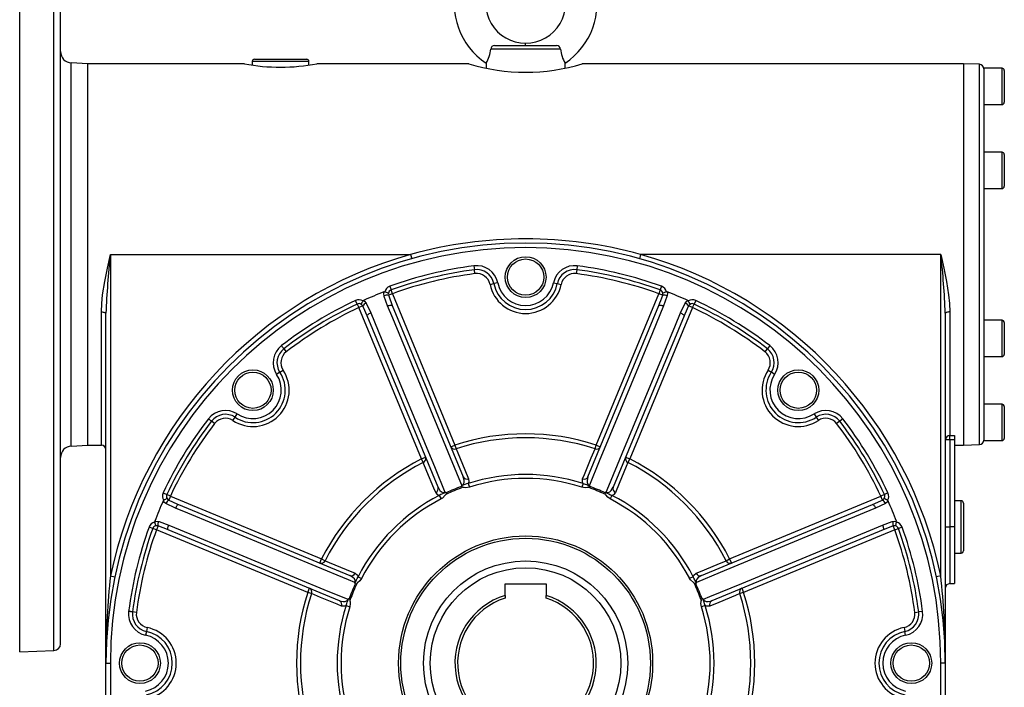
# Model space of a CAD drawing. Extents: x -817 to 1375, y -817 to 817.
# Drawn here: x -817 to -383, y -48 to 246 of the extents above; entities that cross this region are included whole.
import ezdxf

# ---------------------------------------------------------------- set-up
doc = ezdxf.new("R2010")
doc.units = 0
doc.linetypes.add('SLD-PLNÁ', pattern=[0])
doc.layers.add('VIDITELNE', color=2, linetype='SLD-PLNÁ')

msp = doc.modelspace()

# ---------------------------------------------------------------- linework, layer by layer
at = {"layer": 'VIDITELNE', "color": 2, "linetype": 'SLD-PLNÁ'}
for p, q in [((-817, 142.5), (-817, 317.5)), ((-801.9, 142.5), (-801.9, 316.97)), ((-799, 142.5), (-799, 313.97)), ((-607.65, 234.5), (-580.35, 234.5)), ((-594, 234.5), (-594, 235.5)), ((-578.61, 232.94), (-609.39, 232.94)), ((-787, 226.5), (-794.26, 226.88)), ((-794.26, 142.5), (-794.26, 226.88)), ((-717.96, 226.5), (-787, 226.5)), ((-787, 142.5), (-787, 226.5)), ((-714.5, 227.5), (-714.5, 225.91)), ((-689.5, 227.5), (-714.5, 227.5)), ((-713.5, 228.5), (-690.5, 228.5)), ((-689.5, 225.9), (-689.5, 227.5)), ((-618.97, 226.5), (-686, 226.5)), ((-611.39, 226.72), (-611.45, 224.58)), ((-576.55, 224.57), (-576.61, 226.72)), ((-401, 226.5), (-569, 226.5)), ((-393.93, 226.25), (-401, 226.5)), ((-401, 226.5), (-401, 58.5)), ((-393.93, 142.5), (-393.93, 226.25)), ((-384, 224.5), (-392, 224.5)), ((-392, 224.5), (-392, 224.23)), ((-392, 224.23), (-392, 185.15)), ((-384, 208.5), (-384, 224.5)), ((-383, 223.5), (-383, 209.5)), ((-392, 208.5), (-384, 208.5)), ((-384, 187.5), (-392, 187.5)), ((-384, 171.5), (-384, 187.5)), ((-392, 185.15), (-392, 181.57)), ((-383, 186.5), (-383, 172.5)), ((-392, 181.57), (-392, 103.43)), ((-392, 171.5), (-384, 171.5)), ((-817, -32.5), (-817, 142.5)), ((-801.9, -31.97), (-801.9, 142.5)), ((-799, -28.97), (-799, 142.5)), ((-794.26, 58.12), (-794.26, 142.5)), ((-787, 58.5), (-787, 142.5)), ((-777, 142.5), (-644.69, 142.5)), ((-777, 142.5), (-777, 0.97)), ((-644.69, 142.5), (-644.14, 140.57)), ((-543.31, 142.5), (-543.86, 140.57)), ((-411, 142.5), (-543.31, 142.5)), ((-411, 0.97), (-411, 142.5)), ((-393.93, 58.75), (-393.93, 142.5)), ((-616.78, 137.49), (-616.55, 135.77)), ((-616.33, 134.05), (-616.55, 135.77)), ((-571.45, 135.77), (-571.67, 134.05)), ((-571.22, 137.49), (-571.45, 135.77)), ((-653.92, 128.48), (-653.33, 126.85)), ((-652.74, 125.22), (-653.33, 126.85)), ((-609.68, 129.3), (-607.98, 129.65)), ((-606.28, 129.99), (-607.98, 129.65)), ((-581.72, 129.99), (-580.02, 129.65)), ((-580.02, 129.65), (-578.32, 129.3)), ((-534.67, 126.85), (-535.26, 125.22)), ((-534.08, 128.48), (-534.67, 126.85)), ((-668.26, 120.67), (-669, 122.23)), ((-652.74, 125.22), (-654.47, 124.51)), ((-652.74, 125.22), (-625.13, 58.56)), ((-562.87, 58.56), (-535.26, 125.22)), ((-533.53, 124.51), (-535.26, 125.22)), ((-519, 122.23), (-519.74, 120.67)), ((-668.26, 120.67), (-667.52, 119.1)), ((-665.8, 119.81), (-667.52, 119.1)), ((-639.91, 52.43), (-667.52, 119.1)), ((-664.31, 121.06), (-662.24, 116.76)), ((-652.77, 120.05), (-621.49, 44.56)), ((-566.51, 44.56), (-535.23, 120.05)), ((-520.48, 119.1), (-548.09, 52.43)), ((-525.76, 116.76), (-523.69, 121.06)), ((-520.48, 119.1), (-522.2, 119.81)), ((-520.48, 119.1), (-519.74, 120.67)), ((-781, 58.5), (-781, 117.18)), ((-779, -37.5), (-779, 116.58)), ((-632.58, 39.96), (-663.85, 115.46)), ((-524.15, 115.46), (-555.42, 39.96)), ((-409, 116.58), (-409, -37.5)), ((-407, 117.18), (-407, 62.75)), ((-384, 113.5), (-392, 113.5)), ((-384, 97.5), (-384, 113.5)), ((-383, 112.5), (-383, 98.5)), ((-700.57, 100.97), (-699.52, 99.6)), ((-488.48, 99.6), (-487.43, 100.97)), ((-486.37, 102.34), (-487.43, 100.97)), ((-392, 103.43), (-392, 99.85)), ((-392, 99.85), (-392, 60.77)), ((-392, 97.5), (-384, 97.5)), ((-702.31, 90.58), (-700.86, 91.53)), ((-487.14, 91.53), (-485.69, 90.58)), ((-702.31, 90.58), (-703.75, 89.62)), ((-484.25, 89.62), (-485.69, 90.58)), ((-384, 76.5), (-392, 76.5)), ((-384, 60.5), (-384, 76.5)), ((-383, 75.5), (-383, 61.5)), ((-723.03, 69.36), (-722.08, 70.81)), ((-722.08, 70.81), (-721.12, 72.25)), ((-466.88, 72.25), (-465.92, 70.81)), ((-465.92, 70.81), (-464.97, 69.36)), ((-454.16, 70.13), (-455.53, 69.07)), ((-731.1, 68.02), (-732.47, 69.07)), ((-455.53, 69.07), (-456.9, 68.02)), ((-407, 60.85), (-409, 60.85)), ((-407, 62.75), (-405, 62.75)), ((-407, 60.85), (-407, 62.75)), ((-407, 60.85), (-407, 22.5)), ((-405, 60.85), (-407, 60.85)), ((-405, 62.75), (-405, 60.85)), ((-405, 60.85), (-405, 22.5)), ((-392, 60.77), (-392, 60.5)), ((-794.26, 58.12), (-787, 58.5)), ((-787, 58.5), (-781, 58.5)), ((-626.98, 57.79), (-625.13, 58.56)), ((-625.13, 58.56), (-624.6, 56.91)), ((-563.4, 56.91), (-562.87, 58.56)), ((-562.87, 58.56), (-561.02, 57.79)), ((-405, 58.5), (-401, 58.5)), ((-401, 58.5), (-393.93, 58.75)), ((-392, 60.5), (-384, 60.5)), ((-639.91, 52.43), (-638.06, 53.2)), ((-639.12, 50.89), (-639.91, 52.43)), ((-549.94, 53.2), (-548.09, 52.43)), ((-548.09, 52.43), (-548.88, 50.89)), ((-619.32, 41.62), (-618.79, 39.97)), ((-568.68, 41.62), (-569.21, 39.97)), ((-753.73, 37.5), (-752.17, 36.76)), ((-750.6, 36.02), (-752.17, 36.76)), ((-750.6, 36.02), (-751.31, 34.3)), ((-750.6, 36.02), (-683.93, 8.41)), ((-632.04, 36.35), (-631.25, 34.81)), ((-555.96, 36.35), (-556.75, 34.81)), ((-504.07, 8.41), (-437.4, 36.02)), ((-435.83, 36.76), (-437.4, 36.02)), ((-436.69, 34.3), (-437.4, 36.02)), ((-434.27, 37.5), (-435.83, 36.76)), ((-748.26, 30.74), (-752.56, 32.81)), ((-746.96, 32.35), (-671.46, 1.08)), ((-516.54, 1.08), (-441.04, 32.35)), ((-435.44, 32.81), (-439.74, 30.74)), ((-402, 34), (-405, 34)), ((-402, 11), (-402, 34)), ((-401, 33), (-401, 12)), ((-758.35, 21.83), (-759.98, 22.42)), ((-756.72, 21.24), (-758.35, 21.83)), ((-756.01, 22.97), (-756.72, 21.24)), ((-431.28, 21.24), (-431.99, 22.97)), ((-431.28, 21.24), (-429.65, 21.83)), ((-428.02, 22.42), (-429.65, 21.83)), ((-409, 22.5), (-407, 22.5)), ((-405, 22.5), (-407, 22.5)), ((-407, 22.5), (-407, -2.5)), ((-405, 22.5), (-405, -2.5)), ((-690.06, -6.37), (-756.72, 21.24)), ((-676.06, -10.01), (-751.55, 21.27)), ((-436.45, 21.27), (-511.94, -10.01)), ((-431.28, 21.24), (-497.94, -6.37)), ((-405, 11), (-402, 11)), ((-684.7, 6.56), (-683.93, 8.41)), ((-683.93, 8.41), (-682.39, 7.62)), ((-505.61, 7.62), (-504.07, 8.41)), ((-504.07, 8.41), (-503.3, 6.56)), ((-777, 0.97), (-775.04, 0.56)), ((-667.85, 0.54), (-666.31, -0.25)), ((-520.15, 0.54), (-521.69, -0.25)), ((-411, 0.97), (-412.96, 0.56)), ((-603, -2.6), (-585, -2.6)), ((-603, -7.67), (-603, -2.6)), ((-585, -2.6), (-585, -7.67)), ((-407, -2.5), (-405, -2.5)), ((-690.06, -6.37), (-689.29, -4.52)), ((-688.41, -6.9), (-690.06, -6.37)), ((-603, -7.67), (-603, -8.88)), ((-585, -8.88), (-585, -7.67)), ((-497.94, -6.37), (-499.59, -6.9)), ((-498.71, -4.52), (-497.94, -6.37)), ((-673.12, -12.18), (-671.47, -12.71)), ((-514.88, -12.18), (-516.53, -12.71)), ((-765.55, -15.17), (-767.27, -14.95)), ((-422.45, -15.17), (-420.73, -14.95)), ((-419.01, -14.72), (-420.73, -14.95)), ((-761.15, -23.52), (-761.49, -25.22)), ((-760.8, -21.82), (-761.15, -23.52)), ((-427.2, -21.82), (-426.85, -23.52)), ((-426.51, -25.22), (-426.85, -23.52)), ((-817, -32.5), (-801.9, -31.97)), ((-779, -37.5), (-777, -37.5)), ((-779, -51.52), (-779, -37.5)), ((-777, -37.5), (-777, -51.52)), ((-411, -51.52), (-411, -37.5)), ((-409, -37.5), (-411, -37.5)), ((-409, -37.5), (-409, -64.78))]:
    msp.add_line(p, q, dxfattribs=at)
for points in [[(-781, 117.18), (-780.84, 120.93), (-780.43, 124.74), (-779.49, 130.57), (-778.32, 136.45), (-777.01, 142.44), (-777, 142.5)], [(-411, 142.5), (-410.99, 142.44), (-409.68, 136.45), (-408.51, 130.6), (-407.57, 124.74), (-407.16, 120.96), (-407, 117.18)], [(-656.4, 124.33), (-656.52, 125.08), (-656.45, 125.98)], [(-656.45, 125.98), (-656.26, 126.02), (-656.12, 126.01)], [(-531.88, 126.01), (-531.69, 126.01), (-531.55, 125.98)], [(-531.55, 125.98), (-531.48, 125.54), (-531.6, 124.33)], [(-665.69, 122.04), (-665.56, 122.18), (-665.43, 122.26)], [(-665.43, 122.26), (-665.08, 121.99), (-664.31, 121.06)], [(-654.82, 119.83), (-656.31, 124.04), (-656.4, 124.33)], [(-654.47, 124.51), (-654.36, 124.22), (-652.77, 120.05)], [(-533.53, 124.51), (-533.47, 125.11), (-533.55, 125.5)], [(-531.6, 124.33), (-531.69, 124.04), (-533.18, 119.83)], [(-523.69, 121.06), (-523.25, 121.67), (-522.57, 122.26)], [(-522.57, 122.26), (-522.4, 122.15), (-522.31, 122.04)], [(-665.8, 119.81), (-666.18, 120.28), (-666.51, 120.5)], [(-663.85, 115.46), (-665.45, 119.08), (-665.8, 119.81)], [(-654.82, 119.83), (-654.46, 119.97), (-654.1, 120.08), (-653.76, 120.16), (-653.46, 120.21), (-653.2, 120.22), (-652.99, 120.2), (-652.84, 120.14), (-652.77, 120.05)], [(-622.1, 40.87), (-623.28, 43.71), (-629.14, 57.86), (-652.59, 114.45), (-654.82, 119.83)], [(-533.18, 119.83), (-538.08, 107.99), (-561.53, 51.4), (-565.9, 40.87)], [(-535.23, 120.05), (-535.16, 120.14), (-535.01, 120.2), (-534.8, 120.22), (-534.54, 120.21), (-534.24, 120.16), (-533.9, 120.08), (-533.54, 119.97), (-533.18, 119.83)], [(-522.2, 119.81), (-523.83, 116.21), (-524.15, 115.46)], [(-781, 117.18), (-780.61, 117.17), (-780.23, 117.13), (-779.89, 117.08), (-779.59, 117), (-779.34, 116.91), (-779.15, 116.81), (-779.04, 116.69), (-779, 116.58)], [(-663.85, 115.46), (-663.86, 115.58), (-663.8, 115.72), (-663.67, 115.89), (-663.47, 116.06), (-663.22, 116.24), (-662.93, 116.42), (-662.59, 116.6), (-662.24, 116.76)], [(-662.24, 116.76), (-657.34, 104.91), (-633.9, 48.32), (-629.55, 37.79)], [(-558.45, 37.79), (-557.28, 40.63), (-551.42, 54.78), (-527.99, 111.37), (-525.76, 116.76)], [(-525.76, 116.76), (-525.41, 116.6), (-525.07, 116.42), (-524.78, 116.24), (-524.53, 116.06), (-524.33, 115.89), (-524.2, 115.72), (-524.14, 115.58), (-524.15, 115.46)], [(-407, 117.18), (-407.39, 117.17), (-407.77, 117.13), (-408.11, 117.08), (-408.41, 117), (-408.66, 116.91), (-408.85, 116.81), (-408.96, 116.69), (-409, 116.58)], [(-700.57, 100.97), (-700.66, 101.08), (-700.77, 101.22), (-700.89, 101.38), (-701.02, 101.55), (-701.16, 101.73), (-701.31, 101.93), (-701.47, 102.13), (-701.63, 102.34)], [(-732.47, 69.07), (-732.58, 69.16), (-732.72, 69.27), (-732.88, 69.39), (-733.05, 69.52), (-733.23, 69.66), (-733.43, 69.81), (-733.63, 69.97), (-733.84, 70.13)], [(-624.6, 56.91), (-623.83, 55.06), (-620.77, 47.64), (-619.13, 43.67)], [(-568.87, 43.67), (-568.1, 45.52), (-565.04, 52.94), (-563.4, 56.91)], [(-633.62, 37.67), (-634.39, 39.52), (-637.47, 46.92), (-639.12, 50.89)], [(-548.88, 50.89), (-549.65, 49.04), (-552.73, 41.64), (-554.38, 37.67)], [(-622.1, 40.87), (-621.82, 41), (-621.74, 41.06), (-621.45, 41.35), (-621.39, 41.45), (-621.15, 42.08), (-621.1, 43.02), (-621.49, 44.56)], [(-619.13, 43.67), (-619.04, 42.29), (-619.32, 41.62)], [(-568.68, 41.62), (-568.95, 42.26), (-568.87, 43.67)], [(-566.51, 44.56), (-566.9, 42.98), (-566.84, 42), (-566.58, 41.39), (-566.36, 41.13), (-566.25, 41.04), (-565.98, 40.9), (-565.9, 40.87)], [(-632.58, 39.96), (-631.75, 38.57), (-631.01, 37.92), (-630.39, 37.67), (-630.06, 37.65), (-629.91, 37.66), (-629.62, 37.75), (-629.55, 37.79)], [(-622.28, 40.3), (-621.96, 39.82), (-621.96, 39.8)], [(-618.79, 39.97), (-620.31, 39.76), (-621.06, 39.84), (-621.44, 39.92), (-621.61, 39.96), (-621.72, 39.96), (-621.79, 39.94), (-621.88, 39.88), (-621.96, 39.8)], [(-566.04, 39.8), (-566.13, 39.89), (-566.21, 39.95), (-566.28, 39.96), (-566.39, 39.96), (-566.57, 39.92), (-566.94, 39.85), (-567.69, 39.76), (-569.21, 39.97)], [(-568.68, 41.62), (-567.74, 41.27), (-567.18, 41.13), (-566.81, 41.02), (-566.52, 40.91), (-566.22, 40.78), (-565.89, 40.66), (-565.75, 40.61)], [(-565.72, 40.3), (-566.04, 39.82), (-566.04, 39.8)], [(-558.45, 37.79), (-558.17, 37.68), (-558.06, 37.66), (-557.65, 37.67), (-557.54, 37.69), (-556.92, 37.97), (-556.23, 38.6), (-555.42, 39.96)], [(-632.04, 36.35), (-632.68, 36.61), (-633.62, 37.67)], [(-628.9, 36.93), (-629.08, 36.92), (-629.15, 36.89), (-629.23, 36.82), (-629.49, 36.43), (-630.65, 35.18), (-631.25, 34.81)], [(-629.02, 37.51), (-628.9, 36.94), (-628.9, 36.93)], [(-558.98, 37.51), (-559.1, 36.94), (-559.1, 36.93)], [(-556.75, 34.81), (-557.8, 35.57), (-558.61, 36.58), (-558.8, 36.85), (-558.86, 36.9), (-558.93, 36.92), (-559.05, 36.93), (-559.1, 36.93)], [(-554.38, 37.67), (-555.29, 36.63), (-555.96, 36.35)], [(-436.69, 34.3), (-436.22, 34.68), (-436, 35.01)], [(-753.76, 33.93), (-753.65, 34.1), (-753.54, 34.19)], [(-752.56, 32.81), (-753.17, 33.25), (-753.76, 33.93)], [(-751.31, 34.3), (-747.71, 32.67), (-746.96, 32.35)], [(-748.26, 30.74), (-748.1, 31.09), (-747.92, 31.43), (-747.74, 31.72), (-747.56, 31.97), (-747.39, 32.17), (-747.22, 32.3), (-747.08, 32.36), (-746.96, 32.35)], [(-669.29, -1.95), (-672.13, -0.78), (-686.28, 5.08), (-742.87, 28.51), (-748.26, 30.74)], [(-439.74, 30.74), (-451.59, 25.84), (-508.18, 2.4), (-518.71, -1.95)], [(-441.04, 32.35), (-437.42, 33.95), (-436.69, 34.3)], [(-441.04, 32.35), (-440.92, 32.36), (-440.78, 32.3), (-440.61, 32.17), (-440.44, 31.97), (-440.26, 31.72), (-440.08, 31.43), (-439.9, 31.09), (-439.74, 30.74)], [(-434.24, 33.93), (-434.51, 33.58), (-435.44, 32.81)], [(-434.46, 34.19), (-434.32, 34.06), (-434.24, 33.93)], [(-757.51, 24.62), (-757.51, 24.81), (-757.48, 24.95)], [(-757.48, 24.95), (-757.04, 25.02), (-755.83, 24.9)], [(-756.01, 22.97), (-756.61, 23.03), (-757, 22.95)], [(-755.83, 24.9), (-755.54, 24.81), (-751.33, 23.32)], [(-751.55, 21.27), (-751.64, 21.34), (-751.7, 21.49), (-751.72, 21.7), (-751.71, 21.96), (-751.66, 22.26), (-751.58, 22.6), (-751.47, 22.96), (-751.33, 23.32)], [(-751.33, 23.32), (-739.49, 18.42), (-682.9, -5.03), (-672.37, -9.4)], [(-515.63, -9.4), (-512.79, -8.22), (-498.64, -2.36), (-442.05, 21.09), (-436.67, 23.32)], [(-436.67, 23.32), (-432.46, 24.81), (-432.17, 24.9)], [(-436.67, 23.32), (-436.53, 22.96), (-436.42, 22.6), (-436.34, 22.26), (-436.29, 21.96), (-436.28, 21.7), (-436.3, 21.49), (-436.36, 21.34), (-436.45, 21.27)], [(-431.99, 22.97), (-432.28, 22.86), (-436.45, 21.27)], [(-432.17, 24.9), (-431.42, 25.02), (-430.52, 24.95)], [(-430.52, 24.95), (-430.48, 24.76), (-430.49, 24.62)], [(-682.39, 7.62), (-680.54, 6.85), (-673.14, 3.77), (-669.17, 2.12)], [(-518.83, 2.12), (-516.98, 2.89), (-509.58, 5.97), (-505.61, 7.62)], [(-669.29, -1.95), (-669.18, -1.67), (-669.16, -1.56), (-669.17, -1.15), (-669.19, -1.04), (-669.47, -0.42), (-670.1, 0.27), (-671.46, 1.08)], [(-669.17, 2.12), (-668.13, 1.21), (-667.85, 0.54)], [(-520.15, 0.54), (-519.89, 1.18), (-518.83, 2.12)], [(-516.54, 1.08), (-517.93, 0.25), (-518.58, -0.49), (-518.83, -1.11), (-518.85, -1.44), (-518.84, -1.59), (-518.75, -1.88), (-518.71, -1.95)], [(-669.01, -2.48), (-668.44, -2.6), (-668.43, -2.6)], [(-666.31, -0.25), (-667.07, -1.3), (-668.08, -2.11), (-668.35, -2.3), (-668.4, -2.36), (-668.42, -2.43), (-668.43, -2.55), (-668.43, -2.6)], [(-519.57, -2.6), (-519.58, -2.42), (-519.61, -2.35), (-519.68, -2.27), (-520.07, -2.01), (-521.32, -0.85), (-521.69, -0.25)], [(-518.99, -2.48), (-519.56, -2.6), (-519.57, -2.6)], [(-675.17, -12.37), (-677.02, -11.6), (-684.44, -8.54), (-688.41, -6.9)], [(-499.59, -6.9), (-501.44, -7.67), (-508.86, -10.73), (-512.83, -12.37)], [(-676.06, -10.01), (-674.48, -10.4), (-673.5, -10.34), (-672.89, -10.08), (-672.63, -9.86), (-672.54, -9.75), (-672.4, -9.48), (-672.37, -9.4)], [(-673.12, -12.18), (-673.76, -12.45), (-675.17, -12.37)], [(-673.12, -12.18), (-672.77, -11.24), (-672.63, -10.68), (-672.52, -10.31), (-672.41, -10.02), (-672.28, -9.72), (-672.16, -9.39), (-672.11, -9.25)], [(-671.8, -9.22), (-671.32, -9.54), (-671.3, -9.54)], [(-671.3, -9.54), (-671.39, -9.63), (-671.45, -9.71), (-671.46, -9.78), (-671.46, -9.89), (-671.42, -10.07), (-671.35, -10.44), (-671.26, -11.19), (-671.47, -12.71)], [(-516.53, -12.71), (-516.74, -11.19), (-516.66, -10.44), (-516.58, -10.06), (-516.54, -9.89), (-516.54, -9.78), (-516.56, -9.71), (-516.62, -9.62), (-516.7, -9.54)], [(-516.2, -9.22), (-516.68, -9.54), (-516.7, -9.54)], [(-515.63, -9.4), (-515.5, -9.68), (-515.44, -9.76), (-515.15, -10.05), (-515.05, -10.11), (-514.42, -10.35), (-513.48, -10.4), (-511.94, -10.01)], [(-512.83, -12.37), (-514.21, -12.46), (-514.88, -12.18)], [(-767.27, -14.95), (-767.41, -14.93), (-767.59, -14.9), (-767.78, -14.88), (-768, -14.85), (-768.23, -14.82), (-768.47, -14.79), (-768.73, -14.76), (-768.99, -14.72)], [(-778.97, -36.2), (-779, -37.41), (-779, -37.5)]]:
    msp.add_lwpolyline(points, dxfattribs=at)
for centre, radius in [((-594, 132.5), 9), ((-594, 132.5), 8), ((-714.21, 82.71), 9), ((-473.79, 82.71), 9), ((-714.21, 82.71), 8), ((-473.79, 82.71), 8), ((-594, -37.5), 56), ((-594, -37.5), 55), ((-594, -37.5), 45), ((-594, -37.5), 42), ((-764, -37.5), 9), ((-764, -37.5), 8), ((-424, -37.5), 9), ((-424, -37.5), 8)]:
    msp.add_circle(centre, radius, dxfattribs=at)
for centre, radius, start, end in [((-593.98, 252.99), 31.51, 90.0424, 236.4571), ((-594.02, 252.99), 31.51, 303.5429, 89.9576), ((-594.02, 253), 17.5, 89.9471, 270.0529), ((-593.98, 253), 17.5, 269.9471, 90.0529), ((-607.66, 232.77), 1.73, 89.6561, 174.1687), ((-580.33, 232.78), 1.72, 5.542, 90.6332), ((-794, 231.87), 5, 180, 267), ((-623.88, 234.17), 14.54, 329.1759, 355.1421), ((-563.78, 234.28), 14.89, 185.1669, 210.5152), ((-702, 309.53), 84.56, 259.121, 280.907), ((-713.5, 227.5), 1, 90, 180), ((-690.5, 227.5), 1, 0, 90), ((-594, 308.09), 85.34, 252.9842, 287.0343), ((-394, 224.25), 2, 0, 88), ((-384, 223.5), 1, 0, 90), ((-384, 209.5), 1, 270, 0), ((-384, 186.5), 1, 0, 90), ((-384, 172.5), 1, 270, 0), ((-594, -41.92), 191.26, 74.6324, 105.3676), ((-594, -37.5), 185, 0, 180), ((-594, -37.5), 183, 0, 180), ((-447.79, 104.06), 331.44, 173.3404, 177.8361), ((-594, -37.5), 187, 105.7264, 168.128), ((-594, -37.5), 187, 11.872, 74.2736), ((-740.21, 104.06), 331.44, 2.1639, 6.6596), ((-594, -37.5), 176.46, 97.4163, 109.8495), ((-594, -37.5), 174.73, 97.4163, 109.8495), ((-615.56, 128.1), 9.46, 11.5291, 97.4163), ((-615.56, 128.1), 7.73, 11.5291, 97.4163), ((-572.44, 128.1), 9.46, 82.5837, 168.4709), ((-572.44, 128.1), 7.73, 82.5837, 168.4709), ((-594, -37.5), 174.73, 70.1505, 82.5837), ((-594, -37.5), 176.46, 70.1505, 82.5837), ((-594, -37.5), 173, 97.4163, 109.8495), ((-615.56, 128.1), 6, 11.5291, 97.4163), ((-572.44, 128.1), 6, 82.5837, 168.4709), ((-594, -37.5), 173, 70.1505, 82.5837), ((-594, -37.5), 175, 110.909, 114.091), ((-652.74, 125.22), 3.46, 109.8495, 166.8859), ((-657.95, 117.08), 9.11, 67.4259, 78.3895), ((-652.74, 125.22), 1.73, 109.8495, 170.8834), ((-594, 132.5), 16, 191.5291, 348.4709), ((-594, 132.5), 14.27, 191.5291, 348.4709), ((-594, 132.5), 12.54, 191.5291, 348.4709), ((-535.26, 125.22), 1.73, 9.1166, 70.1505), ((-535.26, 125.22), 3.46, 13.1141, 70.1505), ((-530.05, 117.08), 9.11, 101.6105, 112.5741), ((-594, -37.5), 175, 65.909, 69.091), ((-594, -37.5), 176.46, 115.1505, 127.5837), ((-667.52, 119.1), 3.46, 58.1141, 115.1505), ((-658.09, 117.03), 9.11, 146.6105, 157.5741), ((-655.1, 120.75), 3.81, 80.3725, 109.8692), ((-652.78, 124.98), 1.75, 162.8648, 195.6328), ((-608.58, 150.58), 79.45, 337.4019, 340.8408), ((-532.9, 120.75), 3.81, 70.1308, 99.6275), ((-520.48, 119.1), 3.46, 64.8495, 121.8859), ((-529.91, 117.03), 9.11, 22.4259, 33.3895), ((-594, -37.5), 176.46, 52.4163, 64.8495), ((-594, -37.5), 174.73, 115.1505, 127.5837), ((-594, -37.5), 173, 115.1505, 127.5837), ((-667.52, 119.1), 1.73, 54.1166, 115.1505), ((-662.7, 117.61), 3.81, 115.1308, 144.6275), ((-525.3, 117.61), 3.81, 35.3725, 64.8692), ((-520.67, 118.95), 1.75, 117.8648, 150.6328), ((-520.48, 119.1), 1.73, 64.8495, 125.8834), ((-594, -37.5), 173, 52.4163, 64.8495), ((-594, -37.5), 174.73, 52.4163, 64.8495), ((-384, 112.5), 1, 0, 90), ((-695.86, 94.84), 9.46, 127.5837, 213.4709), ((-695.86, 94.84), 7.73, 127.5837, 213.4709), ((-492.14, 94.84), 7.73, 326.5291, 52.4163), ((-492.14, 94.84), 9.46, 326.5291, 52.4163), ((-695.86, 94.84), 6, 127.5837, 213.4709), ((-492.14, 94.84), 6, 326.5291, 52.4163), ((-384, 98.5), 1, 270, 0), ((-714.21, 82.71), 16, 236.5291, 33.4709), ((-473.79, 82.71), 16, 146.5291, 303.4709), ((-714.21, 82.71), 14.27, 236.5291, 33.4709), ((-714.21, 82.71), 12.54, 236.5291, 33.4709), ((-473.79, 82.71), 14.27, 146.5291, 303.4709), ((-473.79, 82.71), 12.54, 146.5291, 303.4709), ((-726.34, 64.36), 9.46, 56.5291, 142.4163), ((-461.66, 64.36), 9.46, 37.5837, 123.4709), ((-384, 75.5), 1, 0, 90), ((-594, -37.5), 176.46, 142.4163, 154.8495), ((-726.34, 64.36), 7.73, 56.5291, 142.4163), ((-726.34, 64.36), 6, 56.5291, 142.4163), ((-461.66, 64.36), 7.73, 37.5837, 123.4709), ((-461.66, 64.36), 6, 37.5837, 123.4709), ((-594, -37.5), 176.46, 25.1505, 37.5837), ((-594, -37.5), 174.73, 142.4163, 154.8495), ((-594, -37.5), 173, 142.4163, 154.8495), ((-594, -37.5), 173, 25.1505, 37.5837), ((-594, -37.5), 174.73, 25.1505, 37.5837), ((-594, -37.5), 100.98, 72.0442, 107.9558), ((-594, -37.5), 99.24, 72.0442, 107.9558), ((-407.05, 60.8), 1.95, 88.5528, 178.4757), ((-384, 61.5), 1, 270, 0), ((-794, 53.13), 5, 93, 180), ((-781, 56.5), 2, 0, 90), ((-625.31, 58.62), 1.86, 206.5678, 292.7773), ((-562.69, 58.62), 1.86, 247.2227, 333.4322), ((-394, 60.75), 2, 272, 0), ((-594, -37.5), 100.98, 117.0442, 152.9558), ((-639.83, 52.61), 1.86, 292.2227, 18.4322), ((-548.17, 52.61), 1.86, 161.5678, 247.7773), ((-594, -37.5), 100.98, 27.0442, 62.9558), ((-594, -37.5), 99.24, 117.0442, 152.9558), ((-594, -37.5), 99.24, 27.0442, 62.9558), ((-619.83, 45.38), 1.85, 206.5168, 292.1953), ((-594, -37.5), 83.08, 72.2543, 107.7457), ((-594, -37.5), 81.35, 72.2543, 107.7457), ((-568.17, 45.38), 1.85, 247.8047, 333.4832), ((-634.34, 39.38), 1.85, 292.8047, 18.4832), ((-594, -37.5), 82.78, 109.9717, 115.0283), ((-594, -37.5), 82.2, 109.8812, 115.1188), ((-622.01, 40.44), 0.296, 144.6768, 206.9249), ((-611.88, 15.37), 27.29, 105.8255, 112.3411), ((-624.44, 42.05), 2.62, 326.7261, 333.3101), ((-594, -37.5), 82.2, 64.8812, 70.1188), ((-563.56, 42.05), 2.62, 206.6912, 213.2726), ((-565.98, 40.44), 0.285, 331.6861, 36.7121), ((-594, -37.5), 82.78, 64.9717, 70.0283), ((-553.66, 39.38), 1.85, 161.5168, 247.1953), ((-750.6, 36.02), 3.46, 154.8495, 211.8859), ((-748.53, 26.59), 9.11, 112.4259, 123.3895), ((-750.6, 36.02), 1.73, 154.8495, 215.8834), ((-750.45, 35.83), 1.75, 207.8648, 240.6328), ((-594, -37.5), 83.08, 117.2543, 152.7457), ((-594, -37.5), 81.35, 117.2543, 152.7457), ((-594.95, -36.43), 81.69, 114.8288, 117.0046), ((-628.72, 40.28), 2.62, 251.6897, 258.274), ((-629.3, 37.43), 0.285, 16.6861, 81.7121), ((-558.7, 37.42), 0.296, 99.6768, 161.9249), ((-559.28, 40.28), 2.62, 281.7261, 288.3101), ((-345.1, 473.82), 485.63, 243.9003, 244.2663), ((-594, -37.5), 81.35, 27.2543, 62.7457), ((-594, -37.5), 83.08, 27.2543, 62.7457), ((-437.4, 36.02), 1.73, 324.1166, 25.1505), ((-439.47, 26.59), 9.11, 56.6105, 67.5741), ((-437.4, 36.02), 3.46, 328.1141, 25.1505), ((-594, -37.5), 175, 155.909, 159.091), ((-749.11, 31.2), 3.81, 125.3725, 154.8692), ((-438.89, 31.2), 3.81, 25.1308, 54.6275), ((-594, -37.5), 175, 20.909, 24.091), ((-402, 33), 1, 0, 90), ((-594, -37.5), 176.46, 160.1505, 172.5837), ((-594, -37.5), 174.73, 160.1505, 172.5837), ((-756.72, 21.24), 3.46, 103.1141, 160.1505), ((-756.72, 21.24), 1.73, 99.1166, 160.1505), ((-748.58, 26.45), 9.11, 191.6105, 202.5741), ((-752.25, 23.6), 3.81, 160.1308, 189.6275), ((-782.08, -52.08), 79.45, 67.4019, 70.8408), ((-435.75, 23.6), 3.81, 350.3725, 19.8692), ((-431.52, 21.28), 1.75, 72.8648, 105.6328), ((-439.42, 26.45), 9.11, 337.4259, 348.3895), ((-431.28, 21.24), 1.73, 19.8495, 80.8834), ((-431.28, 21.24), 3.46, 19.8495, 76.8859), ((-594, -37.5), 174.73, 7.4163, 19.8495), ((-594, -37.5), 176.46, 7.4163, 19.8495), ((-594, -37.5), 173, 160.1505, 172.5837), ((-594, -37.5), 173, 7.4163, 19.8495), ((-402, 12), 1, 270, 0), ((-684.11, 8.33), 1.86, 251.5678, 337.7773), ((-503.89, 8.33), 1.86, 202.2227, 288.4322), ((-428.72, -35.93), 350.23, 173.9519, 179.8312), ((-670.88, 2.84), 1.85, 251.5168, 337.1953), ((-1105.32, 211.4), 485.63, 333.9003, 334.2663), ((-592.93, -36.55), 81.69, 24.8288, 27.0046), ((-517.12, 2.84), 1.85, 202.8047, 288.4832), ((-759.28, -35.93), 350.23, 0.1688, 6.0481), ((-594, -37.5), 82.78, 154.9717, 160.0283), ((-594, -37.5), 82.2, 154.8812, 160.1188), ((-671.78, -2.78), 2.62, 11.7261, 18.3101), ((-668.92, -2.2), 0.296, 189.6768, 251.9249), ((-594, -37.5), 82.2, 19.8812, 25.1188), ((-519.07, -2.2), 0.285, 286.6861, 351.7121), ((-594, -37.5), 82.78, 19.9717, 25.0283), ((-516.22, -2.78), 2.62, 161.6912, 168.2726), ((-407, -4.5), 2, 90, 180), ((-594, -37.5), 100.98, 162.0442, 197.9558), ((-594, -37.5), 99.24, 162.0442, 197.9558), ((-690.12, -6.19), 1.86, 337.2227, 63.4322), ((-594, -37.5), 31.15, 106.791, 73.209), ((-497.88, -6.19), 1.86, 116.5678, 202.7773), ((-594, -37.5), 99.24, 342.0442, 17.9558), ((-594, -37.5), 100.98, 342.0442, 17.9558), ((-594, -37.5), 83.08, 162.2543, 197.7457), ((-676.88, -11.67), 1.85, 337.8047, 63.4832), ((-594, -37.5), 81.35, 162.2543, 197.7457), ((-673.55, -7.06), 2.62, 296.6912, 303.2726), ((-671.94, -9.48), 0.285, 61.6861, 126.7121), ((-594, -37.5), 30, 107.4576, 72.5424), ((-594, -37.5), 81.35, 342.2543, 17.7457), ((-516.06, -9.49), 0.296, 54.6768, 116.9249), ((-541.13, -19.62), 27.29, 15.8255, 22.3411), ((-514.45, -7.06), 2.62, 236.7261, 243.3101), ((-594, -37.5), 83.08, 342.2543, 17.7457), ((-511.12, -11.67), 1.85, 116.5168, 202.1953), ((-759.6, -15.94), 9.46, 172.5837, 258.4709), ((-759.6, -15.94), 7.73, 172.5837, 258.4709), ((-759.6, -15.94), 6, 172.5837, 258.4709), ((-428.4, -15.94), 6, 281.5291, 7.4163), ((-428.4, -15.94), 7.73, 281.5291, 7.4163), ((-428.4, -15.94), 9.46, 281.5291, 7.4163), ((-764, -37.5), 12.54, 281.5291, 78.4709), ((-764, -37.5), 14.27, 281.5291, 78.4709), ((-764, -37.5), 16, 281.5291, 78.4709), ((-424, -37.5), 16, 101.5291, 258.4709), ((-424, -37.5), 14.27, 101.5291, 258.4709), ((-424, -37.5), 12.54, 101.5291, 258.4709), ((-802, -28.97), 3, 272, 0)]:
    msp.add_arc(centre, radius, start, end, dxfattribs=at)

doc.saveas('drawing.dxf')
